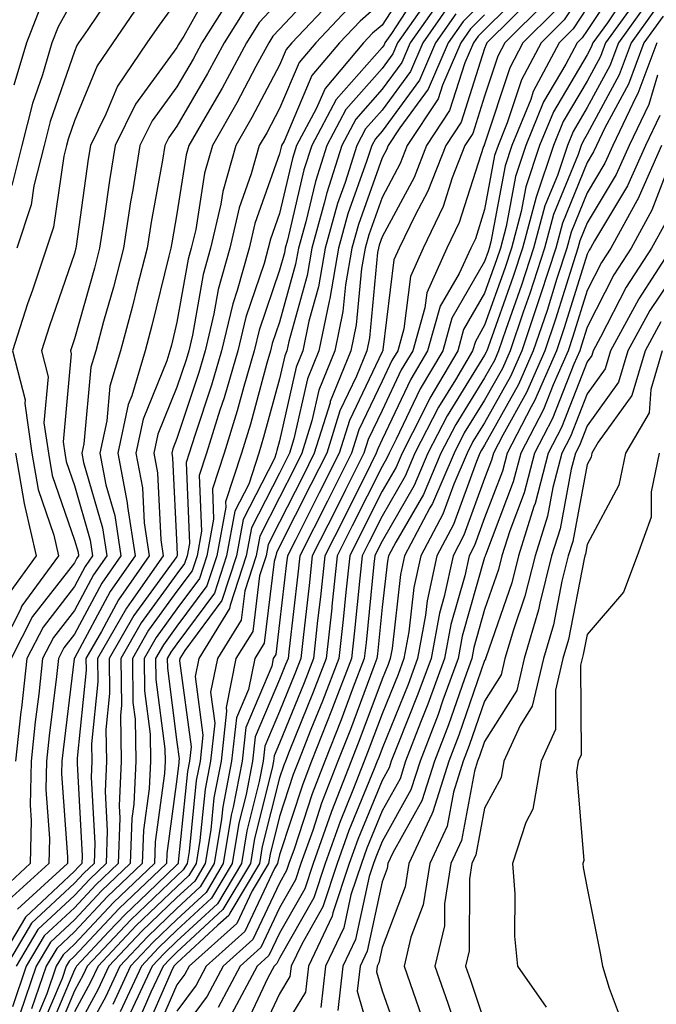
# Model space of a CAD drawing. Units: inches. Extents: x 1013363 to 1016003, y 7245098 to 7247738.
# Drawn here: x 1013643 to 1013705, y 7245918 to 7246014 of the extents above; entities that cross this region are included whole.
import ezdxf

# ---------------------------------------------------------------- set-up
doc = ezdxf.new("R2010")
doc.units = ezdxf.units.IN
doc.header["$MEASUREMENT"] = 0
doc.layers.add('Contour_10137245', color=7, linetype='Continuous', true_color=0x90af56)

msp = doc.modelspace()

# ---------------------------------------------------------------- linework, layer by layer
at = {"layer": 'Contour_10137245'}
for points in [[(1013681.292, 7246018.678, 3024), (1013678.05, 7246013.668, 3024), (1013677.112, 7246012.858, 3024), (1013676.234, 7246011.92, 3024), (1013672.484, 7246007.486, 3024), (1013671.624, 7246005.494, 3024), (1013669.72, 7246001.92, 3024), (1013669.319, 7246000.651, 3024), (1013668.05, 7245995.289, 3024), (1013667.171, 7245992.799, 3024), (1013666.956, 7245991.92, 3024), (1013666.536, 7245990.406, 3024), (1013664.769, 7245985.201, 3024), (1013663.987, 7245981.92, 3024), (1013662.64, 7245977.33, 3024), (1013662.239, 7245976.11, 3024), (1013660.941, 7245971.92, 3024), (1013660.228, 7245969.742, 3024), (1013660.443, 7245964.313, 3024), (1013660.003, 7245961.92, 3024), (1013659.515, 7245960.455, 3024), (1013658.05, 7245958.463, 3024), (1013655.286, 7245954.684, 3024), (1013653.704, 7245951.92, 3024), (1013653.753, 7245947.623, 3024), (1013653.968, 7245946.002, 3024), (1013654.036, 7245941.92, 3024), (1013653.841, 7245937.711, 3024), (1013653.646, 7245936.324, 3024), (1013653.489, 7245931.92, 3024), (1013650.706, 7245929.264, 3024), (1013648.05, 7245926.442, 3024), (1013645.716, 7245924.254, 3024), (1013644.329, 7245921.92, 3024), (1013642.728, 7245917.242, 3024)], [(1013701.556, 7246018.414, 3038), (1013698.05, 7246013.141, 3038), (1013697.562, 7246012.408, 3038), (1013697.073, 7246011.92, 3038), (1013695.97, 7246009.84, 3038), (1013693.792, 7246006.178, 3038), (1013692.064, 7246001.92, 3038), (1013691.058, 7245998.912, 3038), (1013690.14, 7245994.01, 3038), (1013689.583, 7245991.92, 3038), (1013689.202, 7245990.768, 3038), (1013688.05, 7245987.516, 3038), (1013685.999, 7245983.971, 3038), (1013685.423, 7245981.92, 3038), (1013682.689, 7245977.281, 3038), (1013682.025, 7245975.895, 3038), (1013679.993, 7245971.92, 3038), (1013679.407, 7245970.563, 3038), (1013678.05, 7245968.209, 3038), (1013675.95, 7245964.02, 3038), (1013674.896, 7245961.92, 3038), (1013674.515, 7245958.385, 3038), (1013674.251, 7245955.719, 3038), (1013673.841, 7245951.92, 3038), (1013672.23, 7245947.74, 3038), (1013671.107, 7245944.977, 3038), (1013669.896, 7245941.92, 3038), (1013669.378, 7245940.592, 3038), (1013668.05, 7245936.51, 3038), (1013667.122, 7245932.848, 3038), (1013666.976, 7245931.92, 3038), (1013665.384, 7245929.254, 3038), (1013663.89, 7245926.08, 3038), (1013659.232, 7245921.92, 3038), (1013658.821, 7245921.149, 3038), (1013658.05, 7245920.094, 3038), (1013655.56, 7245914.41, 3038)], [(1013672.239, 7246017.731, 3020), (1013668.05, 7246013.258, 3020), (1013667.405, 7246012.565, 3020), (1013666.995, 7246011.92, 3020), (1013665.745, 7246009.615, 3020), (1013663.88, 7246006.09, 3020), (1013661.507, 7246001.92, 3020), (1013660.735, 7245999.235, 3020), (1013659.876, 7245993.746, 3020), (1013659.446, 7245991.92, 3020), (1013659.144, 7245990.826, 3020), (1013658.05, 7245984.684, 3020), (1013657.513, 7245982.457, 3020), (1013657.366, 7245981.92, 3020), (1013657.073, 7245980.943, 3020), (1013654.739, 7245975.231, 3020), (1013654.026, 7245971.92, 3020), (1013654.681, 7245968.551, 3020), (1013654.847, 7245965.123, 3020), (1013655.335, 7245961.92, 3020), (1013652.337, 7245957.633, 3020), (1013650.687, 7245954.557, 3020), (1013649.163, 7245951.92, 3020), (1013649.183, 7245950.787, 3020), (1013648.314, 7245942.184, 3020), (1013648.314, 7245941.92, 3020), (1013648.304, 7245941.666, 3020), (1013648.812, 7245932.682, 3020), (1013648.782, 7245931.92, 3020), (1013648.411, 7245931.559, 3020), (1013648.05, 7245931.178, 3020), (1013643.265, 7245926.705, 3020), (1013640.423, 7245921.92, 3020)], [(1013661.819, 7246018.151, 3016), (1013658.714, 7246012.584, 3016), (1013658.294, 7246011.92, 3016), (1013658.206, 7246011.764, 3016), (1013658.05, 7246011.49, 3016), (1013654.017, 7246005.953, 3016), (1013652.025, 7246001.92, 3016), (1013651.468, 7245998.502, 3016), (1013650.96, 7245994.83, 3016), (1013650.511, 7245991.92, 3016), (1013650.003, 7245989.967, 3016), (1013648.05, 7245983.063, 3016), (1013647.757, 7245982.213, 3016), (1013647.659, 7245981.92, 3016), (1013647.737, 7245981.608, 3016), (1013646.946, 7245973.024, 3016), (1013647.103, 7245971.92, 3016), (1013647.239, 7245971.11, 3016), (1013648.05, 7245968.785, 3016), (1013649.593, 7245963.463, 3016), (1013649.827, 7245961.92, 3016), (1013649.095, 7245960.875, 3016), (1013648.05, 7245958.922, 3016), (1013644.993, 7245954.977, 3016), (1013643.401, 7245951.92, 3016), (1013642.874, 7245947.096, 3016), (1013642.835, 7245946.705, 3016), (1013642.318, 7245941.92, 3016)], [(1013652.327, 7246017.643, 3013), (1013649.349, 7246013.219, 3013), (1013648.46, 7246011.92, 3013), (1013648.294, 7246011.676, 3013), (1013648.05, 7246011.09, 3013), (1013645.696, 7246004.274, 3013), (1013645.091, 7246001.92, 3013), (1013644.105, 7245997.975, 3013), (1013643.841, 7245996.129, 3013), (1013642.425, 7245991.92, 3013)], [(1013682.171, 7246017.799, 3025), (1013678.958, 7246012.828, 3025), (1013678.323, 7246011.92, 3025), (1013678.245, 7246011.725, 3025), (1013678.05, 7246011.471, 3025), (1013673.568, 7246006.402, 3025), (1013671.185, 7246001.92, 3025), (1013670.433, 7245999.537, 3025), (1013668.812, 7245992.682, 3025), (1013668.597, 7245991.92, 3025), (1013668.519, 7245991.451, 3025), (1013668.05, 7245989.781, 3025), (1013666.058, 7245983.912, 3025), (1013665.579, 7245981.92, 3025), (1013664.564, 7245978.434, 3025), (1013663.919, 7245976.051, 3025), (1013662.64, 7245971.92, 3025), (1013661.507, 7245968.463, 3025), (1013661.624, 7245965.494, 3025), (1013660.96, 7245961.92, 3025), (1013660.247, 7245959.723, 3025), (1013658.05, 7245956.754, 3025), (1013656.009, 7245953.961, 3025), (1013654.837, 7245951.92, 3025), (1013654.876, 7245948.746, 3025), (1013655.423, 7245944.547, 3025), (1013655.462, 7245941.92, 3025), (1013655.335, 7245939.205, 3025), (1013654.788, 7245935.182, 3025), (1013654.661, 7245931.92, 3025), (1013651.273, 7245928.697, 3025), (1013648.05, 7245925.26, 3025), (1013646.321, 7245923.649, 3025), (1013645.306, 7245921.92, 3025), (1013643.88, 7245917.75, 3025)], [(1013692.415, 7246017.555, 3032), (1013688.05, 7246013.209, 3032), (1013687.405, 7246012.565, 3032), (1013686.966, 7246011.92, 3032), (1013686.126, 7246009.996, 3032), (1013684.632, 7246005.338, 3032), (1013682.376, 7246001.92, 3032), (1013681.165, 7245998.805, 3032), (1013678.05, 7245993.004, 3032), (1013677.767, 7245992.203, 3032), (1013677.689, 7245991.92, 3032), (1013677.61, 7245991.481, 3032), (1013676.81, 7245983.16, 3032), (1013676.556, 7245981.92, 3032), (1013675.55, 7245979.42, 3032), (1013673.929, 7245976.041, 3032), (1013672.65, 7245971.92, 3032), (1013671.107, 7245968.863, 3032), (1013668.05, 7245962.818, 3032), (1013667.747, 7245962.223, 3032), (1013667.689, 7245961.92, 3032), (1013667.513, 7245961.383, 3032), (1013666.556, 7245953.414, 3032), (1013665.628, 7245951.92, 3032), (1013665.023, 7245948.893, 3032), (1013663.851, 7245946.119, 3032), (1013663.372, 7245941.92, 3032), (1013662.513, 7245937.457, 3032), (1013662.396, 7245936.266, 3032), (1013661.683, 7245931.92, 3032), (1013660.325, 7245929.645, 3032), (1013658.05, 7245927.535, 3032), (1013655.179, 7245924.791, 3032), (1013652.474, 7245921.92, 3032), (1013651.068, 7245918.902, 3032), (1013648.05, 7245913.395, 3032)], [(1013698.05, 7246017.574, 3036), (1013695.804, 7246014.166, 3036), (1013693.548, 7246011.92, 3036), (1013691.644, 7246008.326, 3036), (1013690.257, 7246004.127, 3036), (1013689.359, 7246001.92, 3036), (1013689.026, 7246000.943, 3036), (1013688.05, 7245995.67, 3036), (1013687.142, 7245992.828, 3036), (1013686.702, 7245991.92, 3036), (1013685.579, 7245989.449, 3036), (1013683.724, 7245986.246, 3036), (1013682.493, 7245981.92, 3036), (1013680.843, 7245979.127, 3036), (1013678.05, 7245973.258, 3036), (1013677.62, 7245972.35, 3036), (1013677.484, 7245971.92, 3036), (1013676.907, 7245970.777, 3036), (1013674.339, 7245965.631, 3036), (1013672.464, 7245961.92, 3036), (1013672.034, 7245957.936, 3036), (1013671.761, 7245955.631, 3036), (1013671.36, 7245951.92, 3036), (1013670.443, 7245949.527, 3036), (1013668.05, 7245943.658, 3036), (1013667.532, 7245942.438, 3036), (1013667.474, 7245941.92, 3036), (1013667.337, 7245941.207, 3036), (1013665.609, 7245934.361, 3036), (1013665.208, 7245931.92, 3036), (1013662.532, 7245927.438, 3036), (1013658.05, 7245923.287, 3036), (1013657.357, 7245922.613, 3036), (1013656.693, 7245921.92, 3036), (1013655.511, 7245919.381, 3036), (1013654.017, 7245915.953, 3036)], [(1013702.435, 7246017.535, 3039), (1013700.013, 7246013.883, 3039), (1013698.607, 7246011.92, 3039), (1013698.45, 7246011.52, 3039), (1013698.05, 7246010.768, 3039), (1013694.759, 7246005.211, 3039), (1013693.411, 7246001.92, 3039), (1013692.064, 7245997.906, 3039), (1013691.614, 7245995.485, 3039), (1013690.667, 7245991.92, 3039), (1013690.023, 7245989.947, 3039), (1013688.05, 7245984.401, 3039), (1013687.142, 7245982.828, 3039), (1013686.878, 7245981.92, 3039), (1013685.198, 7245979.068, 3039), (1013683.558, 7245976.412, 3039), (1013681.253, 7245971.92, 3039), (1013680.296, 7245969.674, 3039), (1013678.05, 7245965.787, 3039), (1013676.761, 7245963.209, 3039), (1013676.107, 7245961.92, 3039), (1013675.872, 7245959.742, 3039), (1013675.364, 7245954.606, 3039), (1013675.071, 7245951.92, 3039), (1013673.226, 7245947.096, 3039), (1013673.128, 7245946.842, 3039), (1013671.175, 7245941.92, 3039), (1013670.306, 7245939.664, 3039), (1013668.05, 7245932.76, 3039), (1013667.884, 7245932.086, 3039), (1013667.855, 7245931.92, 3039), (1013667.562, 7245931.432, 3039), (1013664.671, 7245925.299, 3039), (1013660.892, 7245921.92, 3039), (1013659.905, 7245920.065, 3039), (1013658.05, 7245917.545, 3039)], [(1013663.401, 7246016.568, 3017), (1013660.472, 7246011.92, 3017), (1013659.622, 7246010.348, 3017), (1013658.05, 7246007.643, 3017), (1013655.638, 7246004.332, 3017), (1013654.437, 7246001.92, 3017), (1013653.743, 7245997.613, 3017), (1013653.528, 7245996.442, 3017), (1013652.825, 7245991.92, 3017), (1013651.849, 7245988.121, 3017), (1013650.892, 7245984.762, 3017), (1013650.13, 7245981.92, 3017), (1013649.651, 7245980.318, 3017), (1013648.968, 7245972.838, 3017), (1013648.773, 7245971.92, 3017), (1013648.939, 7245971.031, 3017), (1013650.784, 7245964.654, 3017), (1013651.204, 7245961.92, 3017), (1013649.905, 7245960.065, 3017), (1013648.05, 7245956.598, 3017), (1013645.999, 7245953.971, 3017), (1013644.944, 7245951.92, 3017), (1013644.564, 7245948.434, 3017), (1013644.232, 7245945.738, 3017), (1013643.821, 7245941.92, 3017), (1013643.734, 7245937.604, 3017), (1013643.841, 7245936.129, 3017), (1013643.743, 7245931.92, 3017), (1013640.765, 7245929.205, 3017)], [(1013673.519, 7246016.451, 3021), (1013669.251, 7246011.92, 3021), (1013668.694, 7246011.276, 3021), (1013668.05, 7246009.752, 3021), (1013665.335, 7246004.635, 3021), (1013663.792, 7246001.92, 3021), (1013662.523, 7245997.447, 3021), (1013662.327, 7245996.197, 3021), (1013661.331, 7245991.92, 3021), (1013660.609, 7245989.361, 3021), (1013659.554, 7245983.424, 3021), (1013659.193, 7245981.92, 3021), (1013658.939, 7245981.031, 3021), (1013658.05, 7245978.356, 3021), (1013656.185, 7245973.785, 3021), (1013655.784, 7245971.92, 3021), (1013656.155, 7245970.026, 3021), (1013656.478, 7245963.492, 3021), (1013656.712, 7245961.92, 3021), (1013653.587, 7245957.457, 3021), (1013653.138, 7245956.832, 3021), (1013650.296, 7245951.92, 3021), (1013650.325, 7245949.645, 3021), (1013649.72, 7245943.59, 3021), (1013649.739, 7245941.92, 3021), (1013649.671, 7245940.299, 3021), (1013650.032, 7245933.902, 3021), (1013649.964, 7245931.92, 3021), (1013648.978, 7245930.992, 3021), (1013648.05, 7245929.996, 3021), (1013643.87, 7245926.1, 3021), (1013641.4, 7245921.92, 3021)], [(1013683.05, 7246016.92, 3026), (1013679.554, 7246011.92, 3026), (1013679.105, 7246010.865, 3026), (1013678.05, 7246009.43, 3026), (1013674.525, 7246005.445, 3026), (1013672.65, 7246001.92, 3026), (1013671.546, 7245998.424, 3026), (1013670.609, 7245994.479, 3026), (1013669.896, 7245991.92, 3026), (1013669.622, 7245990.348, 3026), (1013668.05, 7245984.693, 3026), (1013667.347, 7245982.623, 3026), (1013667.181, 7245981.92, 3026), (1013666.819, 7245980.69, 3026), (1013665.208, 7245974.762, 3026), (1013664.329, 7245971.92, 3026), (1013662.786, 7245967.184, 3026), (1013662.806, 7245966.676, 3026), (1013661.927, 7245961.92, 3026), (1013660.97, 7245959, 3026), (1013658.05, 7245955.055, 3026), (1013656.732, 7245953.238, 3026), (1013655.97, 7245951.92, 3026), (1013655.989, 7245949.86, 3026), (1013656.868, 7245943.102, 3026), (1013656.888, 7245941.92, 3026), (1013656.839, 7245940.709, 3026), (1013655.921, 7245934.049, 3026), (1013655.843, 7245931.92, 3026), (1013651.849, 7245928.121, 3026), (1013648.05, 7245924.068, 3026), (1013646.937, 7245923.033, 3026), (1013646.282, 7245921.92, 3026), (1013645.355, 7245919.225, 3026), (1013643.987, 7245915.983, 3026)], [(1013693.167, 7246016.803, 3033), (1013688.255, 7246011.92, 3033), (1013688.187, 7246011.783, 3033), (1013688.05, 7246011.373, 3033), (1013685.765, 7246004.205, 3033), (1013684.251, 7246001.92, 3033), (1013682.513, 7245997.457, 3033), (1013681.273, 7245995.143, 3033), (1013679.72, 7245991.92, 3033), (1013679.202, 7245990.768, 3033), (1013678.138, 7245982.008, 3033), (1013678.109, 7245981.92, 3033), (1013678.089, 7245981.881, 3033), (1013678.05, 7245981.793, 3033), (1013674.857, 7245975.113, 3033), (1013673.851, 7245971.92, 3033), (1013671.917, 7245968.053, 3033), (1013669.593, 7245963.463, 3033), (1013668.812, 7245961.92, 3033), (1013668.734, 7245961.236, 3033), (1013668.05, 7245955.377, 3033), (1013667.679, 7245952.291, 3033), (1013667.444, 7245951.92, 3033), (1013667.298, 7245951.168, 3033), (1013664.769, 7245945.201, 3033), (1013664.398, 7245941.92, 3033), (1013663.538, 7245937.408, 3033), (1013663.343, 7245936.627, 3033), (1013662.562, 7245931.92, 3033), (1013660.882, 7245929.088, 3033), (1013658.05, 7245926.471, 3033), (1013655.716, 7245924.254, 3033), (1013653.528, 7245921.92, 3033), (1013651.78, 7245918.19, 3033)], [(1013703.275, 7246016.695, 3040), (1013699.847, 7246011.92, 3040), (1013699.359, 7246010.611, 3040), (1013698.05, 7246008.19, 3040), (1013695.716, 7246004.254, 3040), (1013694.769, 7246001.92, 3040), (1013693.109, 7245996.979, 3040), (1013693.079, 7245996.891, 3040), (1013691.741, 7245991.92, 3040), (1013690.833, 7245989.137, 3040), (1013688.392, 7245982.262, 3040), (1013688.275, 7245981.92, 3040), (1013688.206, 7245981.764, 3040), (1013688.05, 7245981.481, 3040), (1013684.398, 7245975.572, 3040), (1013682.523, 7245971.92, 3040), (1013681.185, 7245968.785, 3040), (1013678.05, 7245963.365, 3040), (1013677.571, 7245962.399, 3040), (1013677.327, 7245961.92, 3040), (1013677.239, 7245961.11, 3040), (1013676.487, 7245953.483, 3040), (1013676.312, 7245951.92, 3040), (1013675.237, 7245949.108, 3040), (1013674.046, 7245945.924, 3040), (1013672.454, 7245941.92, 3040), (1013671.234, 7245938.736, 3040), (1013669.466, 7245933.336, 3040), (1013668.968, 7245931.92, 3040), (1013668.734, 7245931.236, 3040), (1013668.05, 7245930.026, 3040), (1013665.452, 7245924.518, 3040), (1013662.542, 7245921.92, 3040), (1013660.989, 7245918.981, 3040), (1013658.05, 7245915.006, 3040)], [(1013654.329, 7246015.641, 3014), (1013651.78, 7246011.92, 3014), (1013650.276, 7246009.693, 3014), (1013648.05, 7246004.342, 3014), (1013647.425, 7246002.545, 3014), (1013647.269, 7246001.92, 3014), (1013647.005, 7246000.875, 3014), (1013646.009, 7245993.961, 3014), (1013645.325, 7245991.92, 3014), (1013643.958, 7245987.828, 3014), (1013643.489, 7245986.481, 3014), (1013642.005, 7245981.92, 3014), (1013643.245, 7245977.115, 3014), (1013643.206, 7245976.764, 3014), (1013643.909, 7245971.92, 3014), (1013644.505, 7245968.375, 3014), (1013646.048, 7245963.922, 3014), (1013646.507, 7245961.92, 3014), (1013642.933, 7245957.037, 3014), (1013642.767, 7245956.637, 3014), (1013640.325, 7245951.92, 3014)], [(1013658.05, 7246016.022, 3015), (1013656.302, 7246013.668, 3015), (1013655.101, 7246011.92, 3015), (1013652.249, 7246007.721, 3015), (1013651.116, 7246004.986, 3015), (1013649.603, 7246001.92, 3015), (1013649.388, 7246000.582, 3015), (1013648.226, 7245992.096, 3015), (1013648.196, 7245991.92, 3015), (1013648.167, 7245991.803, 3015), (1013648.05, 7245991.402, 3015), (1013645.628, 7245984.342, 3015), (1013644.837, 7245981.92, 3015), (1013645.491, 7245979.361, 3015), (1013645.081, 7245974.889, 3015), (1013645.511, 7245971.92, 3015), (1013645.872, 7245969.742, 3015), (1013648.05, 7245963.463, 3015), (1013648.401, 7245962.272, 3015), (1013648.45, 7245961.92, 3015), (1013648.284, 7245961.686, 3015), (1013648.05, 7245961.246, 3015), (1013643.978, 7245955.992, 3015), (1013641.868, 7245951.92, 3015)], [(1013648.05, 7246016.393, 3012), (1013646.478, 7246013.492, 3012), (1013645.862, 7246011.92, 3012), (1013644.944, 7246008.815, 3012), (1013643.968, 7246006.002, 3012), (1013642.923, 7246001.92, 3012), (1013641.946, 7245998.024, 3012)], [(1013678.05, 7246015.914, 3023), (1013675.921, 7246014.049, 3023), (1013673.909, 7246011.92, 3023), (1013671.214, 7246008.756, 3023), (1013668.489, 7246002.36, 3023), (1013668.255, 7246001.92, 3023), (1013668.206, 7246001.764, 3023), (1013668.05, 7246001.11, 3023), (1013665.648, 7245994.322, 3023), (1013665.081, 7245991.92, 3023), (1013663.919, 7245987.789, 3023), (1013663.48, 7245986.49, 3023), (1013662.386, 7245981.92, 3023), (1013661.409, 7245978.561, 3023), (1013659.788, 7245973.658, 3023), (1013659.251, 7245971.92, 3023), (1013658.958, 7245971.012, 3023), (1013659.261, 7245963.131, 3023), (1013659.036, 7245961.92, 3023), (1013658.792, 7245961.178, 3023), (1013658.05, 7245960.162, 3023), (1013654.573, 7245955.397, 3023), (1013652.562, 7245951.92, 3023), (1013652.63, 7245947.34, 3023), (1013652.532, 7245946.402, 3023), (1013652.601, 7245941.92, 3023), (1013652.405, 7245937.565, 3023), (1013652.474, 7245936.344, 3023), (1013652.308, 7245931.92, 3023), (1013650.13, 7245929.84, 3023), (1013648.05, 7245927.623, 3023), (1013645.101, 7245924.869, 3023), (1013643.353, 7245921.92, 3023), (1013642.005, 7245917.965, 3023)], [(1013668.05, 7246016.012, 3019), (1013666.068, 7246013.902, 3019), (1013664.818, 7246011.92, 3019), (1013662.444, 7246007.526, 3019), (1013660.755, 7246004.625, 3019), (1013659.212, 7246001.92, 3019), (1013658.958, 7246001.012, 3019), (1013658.05, 7245995.26, 3019), (1013657.542, 7245992.428, 3019), (1013657.464, 7245991.92, 3019), (1013657.259, 7245991.129, 3019), (1013655.609, 7245984.361, 3019), (1013654.954, 7245981.92, 3019), (1013653.646, 7245977.516, 3019), (1013653.304, 7245976.666, 3019), (1013652.278, 7245971.92, 3019), (1013653.206, 7245967.076, 3019), (1013653.226, 7245966.744, 3019), (1013653.958, 7245961.92, 3019), (1013651.526, 7245958.443, 3019), (1013648.05, 7245951.959, 3019), (1013648.03, 7245951.94, 3019), (1013648.03, 7245951.92, 3019), (1013648.021, 7245951.891, 3019), (1013646.946, 7245943.024, 3019), (1013646.819, 7245941.92, 3019), (1013646.8, 7245940.67, 3019), (1013647.386, 7245932.584, 3019), (1013647.366, 7245931.92, 3019), (1013642.484, 7245927.486, 3019)], [(1013683.773, 7246016.197, 3027), (1013680.794, 7246011.92, 3027), (1013679.964, 7246010.006, 3027), (1013678.05, 7246007.399, 3027), (1013675.482, 7246004.488, 3027), (1013674.114, 7246001.92, 3027), (1013672.659, 7245997.311, 3027), (1013672.415, 7245996.285, 3027), (1013671.194, 7245991.92, 3027), (1013670.735, 7245989.235, 3027), (1013668.948, 7245982.818, 3027), (1013668.763, 7245981.92, 3027), (1013668.558, 7245981.412, 3027), (1013668.05, 7245979.166, 3027), (1013666.497, 7245973.473, 3027), (1013666.019, 7245971.92, 3027), (1013665.042, 7245968.912, 3027), (1013663.694, 7245966.276, 3027), (1013662.884, 7245961.92, 3027), (1013661.693, 7245958.277, 3027), (1013658.05, 7245953.346, 3027), (1013657.444, 7245952.526, 3027), (1013657.103, 7245951.92, 3027), (1013657.112, 7245950.983, 3027), (1013658.05, 7245943.766, 3027), (1013658.275, 7245942.145, 3027), (1013658.245, 7245941.92, 3027), (1013658.216, 7245941.754, 3027), (1013658.05, 7245940.143, 3027), (1013657.054, 7245932.916, 3027), (1013657.015, 7245931.92, 3027), (1013652.425, 7245927.545, 3027), (1013648.05, 7245922.887, 3027), (1013647.552, 7245922.418, 3027), (1013647.259, 7245921.92, 3027), (1013646.839, 7245920.709, 3027), (1013644.593, 7245915.377, 3027)], [(1013684.505, 7246015.465, 3028), (1013682.025, 7246011.92, 3028), (1013680.823, 7246009.147, 3028), (1013678.05, 7246005.358, 3028), (1013676.439, 7246003.531, 3028), (1013675.579, 7246001.92, 3028), (1013674.437, 7245998.307, 3028), (1013673.704, 7245996.266, 3028), (1013672.493, 7245991.92, 3028), (1013671.839, 7245988.131, 3028), (1013670.911, 7245984.781, 3028), (1013670.316, 7245981.92, 3028), (1013669.671, 7245980.299, 3028), (1013668.05, 7245973.121, 3028), (1013667.796, 7245972.174, 3028), (1013667.718, 7245971.92, 3028), (1013667.552, 7245971.422, 3028), (1013664.505, 7245965.465, 3028), (1013663.841, 7245961.92, 3028), (1013662.415, 7245957.555, 3028), (1013658.821, 7245952.692, 3028), (1013658.343, 7245951.92, 3028), (1013658.294, 7245951.676, 3028), (1013659.427, 7245943.297, 3028), (1013659.271, 7245941.92, 3028), (1013659.075, 7245940.895, 3028), (1013658.177, 7245932.047, 3028), (1013658.157, 7245931.92, 3028), (1013658.118, 7245931.852, 3028), (1013658.05, 7245931.793, 3028), (1013655.179, 7245929.049, 3028), (1013653.001, 7245926.969, 3028), (1013651.419, 7245925.289, 3028), (1013648.245, 7245921.92, 3028), (1013648.187, 7245921.783, 3028), (1013648.05, 7245921.549, 3028), (1013645.198, 7245914.772, 3028)], [(1013688.05, 7246016.119, 3030), (1013685.96, 7246014.01, 3030), (1013684.495, 7246011.92, 3030), (1013682.542, 7246007.428, 3030), (1013679.769, 7246003.639, 3030), (1013678.636, 7246001.92, 3030), (1013678.47, 7246001.5, 3030), (1013678.05, 7246000.719, 3030), (1013675.735, 7245994.235, 3030), (1013675.091, 7245991.92, 3030), (1013674.476, 7245988.346, 3030), (1013674.222, 7245985.748, 3030), (1013673.441, 7245981.92, 3030), (1013671.888, 7245978.082, 3030), (1013671.214, 7245975.084, 3030), (1013670.228, 7245971.92, 3030), (1013669.505, 7245970.465, 3030), (1013668.05, 7245967.604, 3030), (1013666.126, 7245963.844, 3030), (1013665.765, 7245961.92, 3030), (1013664.651, 7245958.522, 3030), (1013664.31, 7245955.66, 3030), (1013661.985, 7245951.92, 3030), (1013661.331, 7245948.639, 3030), (1013661.741, 7245945.611, 3030), (1013661.321, 7245941.92, 3030), (1013660.794, 7245939.176, 3030), (1013660.286, 7245934.156, 3030), (1013659.915, 7245931.92, 3030), (1013659.222, 7245930.748, 3030), (1013658.05, 7245929.664, 3030), (1013654.085, 7245925.885, 3030), (1013650.355, 7245921.92, 3030), (1013649.622, 7245920.348, 3030), (1013648.05, 7245917.467, 3030)], [(1013694.046, 7246015.924, 3034), (1013690.023, 7246011.92, 3034), (1013689.339, 7246010.631, 3034), (1013688.05, 7246006.715, 3034), (1013686.888, 7246003.082, 3034), (1013686.116, 7246001.92, 3034), (1013684.896, 7245998.766, 3034), (1013683.997, 7245995.973, 3034), (1013682.044, 7245991.92, 3034), (1013680.804, 7245989.166, 3034), (1013680.179, 7245984.049, 3034), (1013679.573, 7245981.92, 3034), (1013679.007, 7245980.963, 3034), (1013678.05, 7245978.951, 3034), (1013675.775, 7245974.195, 3034), (1013675.062, 7245971.92, 3034), (1013672.718, 7245967.252, 3034), (1013670.032, 7245961.92, 3034), (1013669.837, 7245960.133, 3034), (1013668.978, 7245952.848, 3034), (1013668.88, 7245951.92, 3034), (1013668.646, 7245951.324, 3034), (1013668.05, 7245949.85, 3034), (1013665.687, 7245944.283, 3034), (1013665.423, 7245941.92, 3034), (1013664.798, 7245938.668, 3034), (1013664.095, 7245935.875, 3034), (1013663.441, 7245931.92, 3034), (1013661.429, 7245928.541, 3034), (1013658.05, 7245925.416, 3034), (1013656.263, 7245923.707, 3034), (1013654.583, 7245921.92, 3034), (1013652.503, 7245917.467, 3034)], [(1013703.997, 7246015.973, 3041), (1013701.097, 7246011.92, 3041), (1013700.267, 7246009.703, 3041), (1013698.05, 7246005.611, 3041), (1013696.673, 7246003.297, 3041), (1013696.116, 7246001.92, 3041), (1013695.14, 7245999.01, 3041), (1013693.929, 7245996.041, 3041), (1013692.825, 7245991.92, 3041), (1013691.653, 7245988.317, 3041), (1013690.11, 7245983.981, 3041), (1013689.407, 7245981.92, 3041), (1013688.997, 7245980.973, 3041), (1013688.05, 7245979.283, 3041), (1013685.237, 7245974.733, 3041), (1013683.792, 7245971.92, 3041), (1013682.073, 7245967.897, 3041), (1013679.388, 7245963.258, 3041), (1013678.685, 7245961.92, 3041), (1013678.568, 7245961.402, 3041), (1013678.05, 7245956.901, 3041), (1013677.601, 7245952.369, 3041), (1013677.552, 7245951.92, 3041), (1013677.249, 7245951.119, 3041), (1013674.964, 7245945.006, 3041), (1013673.734, 7245941.92, 3041), (1013672.151, 7245937.818, 3041), (1013671.282, 7245935.152, 3041), (1013670.14, 7245931.92, 3041), (1013669.622, 7245930.348, 3041), (1013668.05, 7245927.594, 3041), (1013666.234, 7245923.736, 3041), (1013664.202, 7245921.92, 3041), (1013662.064, 7245917.906, 3041)], [(1013664.73, 7246015.24, 3018), (1013662.65, 7246011.92, 3018), (1013661.028, 7246008.942, 3018), (1013658.05, 7246003.805, 3018), (1013657.259, 7246002.711, 3018), (1013656.859, 7246001.92, 3018), (1013656.634, 7246000.504, 3018), (1013655.53, 7245994.44, 3018), (1013655.14, 7245991.92, 3018), (1013654.134, 7245988.004, 3018), (1013653.704, 7245986.266, 3018), (1013652.542, 7245981.92, 3018), (1013651.517, 7245978.453, 3018), (1013651.204, 7245975.074, 3018), (1013650.521, 7245971.92, 3018), (1013651.116, 7245968.854, 3018), (1013651.985, 7245965.856, 3018), (1013652.581, 7245961.92, 3018), (1013650.716, 7245959.254, 3018), (1013648.05, 7245954.274, 3018), (1013647.015, 7245952.955, 3018), (1013646.487, 7245951.92, 3018), (1013646.292, 7245950.162, 3018), (1013645.589, 7245944.381, 3018), (1013645.325, 7245941.92, 3018), (1013645.267, 7245939.137, 3018), (1013645.609, 7245934.361, 3018), (1013645.56, 7245931.92, 3018), (1013641.624, 7245928.346, 3018)], [(1013644.691, 7246015.279, 3011), (1013643.362, 7246011.92, 3011), (1013642.151, 7246007.818, 3011)], [(1013674.72, 7246015.25, 3022), (1013671.575, 7246011.92, 3022), (1013669.954, 7246010.016, 3022), (1013668.05, 7246005.543, 3022), (1013666.8, 7246003.17, 3022), (1013666.077, 7246001.92, 3022), (1013665.296, 7245999.166, 3022), (1013664.124, 7245995.846, 3022), (1013663.206, 7245991.92, 3022), (1013662.073, 7245987.897, 3022), (1013661.653, 7245985.524, 3022), (1013660.794, 7245981.92, 3022), (1013660.169, 7245979.801, 3022), (1013658.05, 7245973.375, 3022), (1013657.63, 7245972.34, 3022), (1013657.542, 7245971.92, 3022), (1013657.62, 7245971.49, 3022), (1013658.05, 7245962.818, 3022), (1013658.079, 7245961.949, 3022), (1013658.079, 7245961.92, 3022), (1013658.05, 7245961.871, 3022), (1013653.851, 7245956.119, 3022), (1013651.429, 7245951.92, 3022), (1013651.478, 7245948.492, 3022), (1013651.126, 7245944.996, 3022), (1013651.175, 7245941.92, 3022), (1013651.038, 7245938.932, 3022), (1013651.253, 7245935.123, 3022), (1013651.136, 7245931.92, 3022), (1013649.554, 7245930.416, 3022), (1013648.05, 7245928.815, 3022), (1013644.485, 7245925.485, 3022), (1013642.376, 7245921.92, 3022)], [(1013685.228, 7246014.742, 3029), (1013683.255, 7246011.92, 3029), (1013681.683, 7246008.287, 3029), (1013678.05, 7246003.326, 3029), (1013677.396, 7246002.574, 3029), (1013677.044, 7246001.92, 3029), (1013676.575, 7246000.445, 3029), (1013674.72, 7245995.25, 3029), (1013673.792, 7245991.92, 3029), (1013672.952, 7245987.018, 3029), (1013672.874, 7245986.744, 3029), (1013671.878, 7245981.92, 3029), (1013670.784, 7245979.186, 3029), (1013669.456, 7245973.326, 3029), (1013669.017, 7245971.92, 3029), (1013668.694, 7245971.276, 3029), (1013668.05, 7245969.996, 3029), (1013665.316, 7245964.654, 3029), (1013664.808, 7245961.92, 3029), (1013663.226, 7245957.096, 3029), (1013663.187, 7245956.783, 3029), (1013660.169, 7245951.92, 3029), (1013659.808, 7245950.162, 3029), (1013660.579, 7245944.449, 3029), (1013660.296, 7245941.92, 3029), (1013659.935, 7245940.035, 3029), (1013659.232, 7245933.102, 3029), (1013659.036, 7245931.92, 3029), (1013658.665, 7245931.305, 3029), (1013658.05, 7245930.729, 3029), (1013653.548, 7245926.422, 3029), (1013649.3, 7245921.92, 3029), (1013648.9, 7245921.07, 3029), (1013648.05, 7245919.508, 3029), (1013645.804, 7245914.166, 3029)], [(1013688.05, 7246014.664, 3031), (1013686.683, 7246013.287, 3031), (1013685.726, 7246011.92, 3031), (1013683.939, 7246007.809, 3031), (1013683.509, 7246006.461, 3031), (1013680.501, 7246001.92, 3031), (1013679.818, 7246000.152, 3031), (1013678.05, 7245996.861, 3031), (1013676.751, 7245993.219, 3031), (1013676.39, 7245991.92, 3031), (1013676.048, 7245989.918, 3031), (1013675.521, 7245984.449, 3031), (1013675.003, 7245981.92, 3031), (1013673.001, 7245976.969, 3031), (1013672.972, 7245976.842, 3031), (1013671.439, 7245971.92, 3031), (1013670.306, 7245969.664, 3031), (1013668.05, 7245965.211, 3031), (1013666.937, 7245963.033, 3031), (1013666.732, 7245961.92, 3031), (1013666.087, 7245959.957, 3031), (1013665.433, 7245954.537, 3031), (1013663.802, 7245951.92, 3031), (1013662.845, 7245947.125, 3031), (1013662.894, 7245946.764, 3031), (1013662.347, 7245941.92, 3031), (1013661.653, 7245938.317, 3031), (1013661.341, 7245935.211, 3031), (1013660.804, 7245931.92, 3031), (1013659.778, 7245930.192, 3031), (1013658.05, 7245928.6, 3031), (1013654.632, 7245925.338, 3031), (1013651.409, 7245921.92, 3031), (1013650.345, 7245919.625, 3031), (1013648.05, 7245915.436, 3031)], [(1013694.925, 7246015.045, 3035), (1013691.78, 7246011.92, 3035), (1013690.491, 7246009.479, 3035), (1013688.05, 7246002.067, 3035), (1013688.011, 7246001.959, 3035), (1013687.991, 7246001.92, 3035), (1013687.952, 7246001.822, 3035), (1013685.569, 7245994.401, 3035), (1013684.378, 7245991.92, 3035), (1013682.405, 7245987.565, 3035), (1013682.22, 7245986.09, 3035), (1013681.038, 7245981.92, 3035), (1013679.925, 7245980.045, 3035), (1013678.05, 7245976.1, 3035), (1013676.693, 7245973.277, 3035), (1013676.273, 7245971.92, 3035), (1013674.485, 7245968.356, 3035), (1013673.528, 7245966.442, 3035), (1013671.243, 7245961.92, 3035), (1013670.931, 7245959.039, 3035), (1013670.374, 7245954.244, 3035), (1013670.12, 7245951.92, 3035), (1013669.544, 7245950.426, 3035), (1013668.05, 7245946.754, 3035), (1013666.614, 7245943.356, 3035), (1013666.448, 7245941.92, 3035), (1013666.068, 7245939.938, 3035), (1013664.857, 7245935.113, 3035), (1013664.329, 7245931.92, 3035), (1013661.985, 7245927.985, 3035), (1013658.05, 7245924.352, 3035), (1013656.81, 7245923.16, 3035), (1013655.638, 7245921.92, 3035), (1013653.528, 7245917.399, 3035)], [(1013698.05, 7246015.358, 3037), (1013696.683, 7246013.287, 3037), (1013695.316, 7246011.92, 3037), (1013692.796, 7246007.174, 3037), (1013692.542, 7246006.412, 3037), (1013690.706, 7246001.92, 3037), (1013690.042, 7245999.928, 3037), (1013688.665, 7245992.535, 3037), (1013688.499, 7245991.92, 3037), (1013688.392, 7245991.578, 3037), (1013688.05, 7245990.621, 3037), (1013684.866, 7245985.104, 3037), (1013683.958, 7245981.92, 3037), (1013681.771, 7245978.199, 3037), (1013679.427, 7245973.297, 3037), (1013678.724, 7245971.92, 3037), (1013678.519, 7245971.451, 3037), (1013678.05, 7245970.631, 3037), (1013675.14, 7245964.83, 3037), (1013673.675, 7245961.92, 3037), (1013673.148, 7245957.018, 3037), (1013673.138, 7245956.832, 3037), (1013672.601, 7245951.92, 3037), (1013671.331, 7245948.639, 3037), (1013668.987, 7245942.858, 3037), (1013668.616, 7245941.92, 3037), (1013668.46, 7245941.51, 3037), (1013668.05, 7245940.27, 3037), (1013666.37, 7245933.6, 3037), (1013666.087, 7245931.92, 3037), (1013663.206, 7245927.076, 3037), (1013663.109, 7245926.861, 3037), (1013662.044, 7245925.914, 3037), (1013658.05, 7245922.223, 3037), (1013657.894, 7245922.076, 3037), (1013657.747, 7245921.92, 3037), (1013657.493, 7245921.363, 3037), (1013654.788, 7245915.182, 3037)], [(1013704.72, 7246015.25, 3042), (1013702.337, 7246011.92, 3042), (1013701.175, 7246008.795, 3042), (1013698.05, 7246003.033, 3042), (1013697.64, 7246002.33, 3042), (1013697.464, 7246001.92, 3042), (1013697.171, 7246001.041, 3042), (1013694.778, 7245995.192, 3042), (1013693.9, 7245991.92, 3042), (1013692.464, 7245987.506, 3042), (1013691.819, 7245985.69, 3042), (1013690.54, 7245981.92, 3042), (1013689.778, 7245980.192, 3042), (1013688.05, 7245977.096, 3042), (1013686.068, 7245973.902, 3042), (1013685.062, 7245971.92, 3042), (1013682.962, 7245967.008, 3042), (1013682.718, 7245966.588, 3042), (1013680.247, 7245961.92, 3042), (1013679.857, 7245960.113, 3042), (1013679.026, 7245952.897, 3042), (1013678.841, 7245951.92, 3042), (1013678.636, 7245951.334, 3042), (1013678.05, 7245949.899, 3042), (1013675.882, 7245944.088, 3042), (1013675.023, 7245941.92, 3042), (1013673.118, 7245936.988, 3042), (1013673.079, 7245936.891, 3042), (1013671.321, 7245931.92, 3042), (1013670.501, 7245929.469, 3042), (1013668.05, 7245925.152, 3042), (1013667.015, 7245922.955, 3042), (1013665.853, 7245921.92, 3042), (1013663.362, 7245917.233, 3042)], [(1013705.452, 7246014.518, 3043), (1013703.587, 7246011.92, 3043), (1013702.073, 7246007.897, 3043), (1013699.778, 7246003.649, 3043), (1013698.958, 7246001.92, 3043), (1013698.675, 7246001.295, 3043), (1013698.05, 7246000.25, 3043), (1013695.628, 7245994.342, 3043), (1013694.984, 7245991.92, 3043), (1013693.499, 7245987.369, 3043), (1013693.284, 7245986.686, 3043), (1013691.663, 7245981.92, 3043), (1013690.56, 7245979.41, 3043), (1013688.05, 7245974.899, 3043), (1013686.907, 7245973.063, 3043), (1013686.331, 7245971.92, 3043), (1013685.042, 7245968.912, 3043), (1013683.978, 7245965.992, 3043), (1013681.819, 7245961.92, 3043), (1013681.146, 7245958.824, 3043), (1013680.648, 7245954.518, 3043), (1013680.169, 7245951.92, 3043), (1013679.603, 7245950.367, 3043), (1013678.05, 7245946.529, 3043), (1013676.8, 7245943.17, 3043), (1013676.302, 7245941.92, 3043), (1013675.198, 7245939.068, 3043), (1013673.948, 7245936.022, 3043), (1013672.493, 7245931.92, 3043), (1013671.38, 7245928.59, 3043), (1013668.05, 7245922.711, 3043), (1013667.796, 7245922.174, 3043), (1013667.513, 7245921.92, 3043), (1013666.898, 7245920.768, 3043), (1013664.437, 7245915.533, 3043)], [(1013704.827, 7246011.92, 3044), (1013702.982, 7246006.988, 3044), (1013702.825, 7246006.695, 3044), (1013700.54, 7246001.92, 3044), (1013699.778, 7246000.192, 3044), (1013698.05, 7245997.32, 3044), (1013696.487, 7245993.483, 3044), (1013696.068, 7245991.92, 3044), (1013695.101, 7245988.971, 3044), (1013694.134, 7245985.836, 3044), (1013692.796, 7245981.92, 3044), (1013691.351, 7245978.619, 3044), (1013688.05, 7245972.711, 3044), (1013687.747, 7245972.223, 3044), (1013687.591, 7245971.92, 3044), (1013687.259, 7245971.129, 3044), (1013685.003, 7245964.967, 3044), (1013683.392, 7245961.92, 3044), (1013682.435, 7245957.535, 3044), (1013682.278, 7245956.149, 3044), (1013681.497, 7245951.92, 3044), (1013680.579, 7245949.391, 3044), (1013678.05, 7245943.151, 3044), (1013677.718, 7245942.252, 3044), (1013677.581, 7245941.92, 3044), (1013677.288, 7245941.158, 3044), (1013674.818, 7245935.152, 3044), (1013673.675, 7245931.92, 3044), (1013672.269, 7245927.701, 3044), (1013670.208, 7245924.078, 3044), (1013669.183, 7245921.92, 3044), (1013669.066, 7245920.904, 3044), (1013668.05, 7245919.225, 3044), (1013665.716, 7245914.254, 3044)], [(1013704.896, 7246008.766, 3045), (1013704.046, 7246005.924, 3045), (1013702.132, 7246001.92, 3045), (1013700.882, 7245999.088, 3045), (1013698.05, 7245994.381, 3045), (1013697.337, 7245992.633, 3045), (1013697.142, 7245991.92, 3045), (1013696.702, 7245990.572, 3045), (1013694.974, 7245984.996, 3045), (1013693.929, 7245981.92, 3045), (1013692.132, 7245977.838, 3045), (1013689.818, 7245973.688, 3045), (1013688.9, 7245971.92, 3045), (1013688.724, 7245971.246, 3045), (1013688.05, 7245969.469, 3045), (1013686.028, 7245963.942, 3045), (1013684.964, 7245961.92, 3045), (1013684.095, 7245957.965, 3045), (1013683.636, 7245956.334, 3045), (1013682.825, 7245951.92, 3045), (1013681.546, 7245948.424, 3045), (1013679.505, 7245943.375, 3045), (1013678.939, 7245941.92, 3045), (1013678.724, 7245941.246, 3045), (1013678.05, 7245940.026, 3045), (1013675.687, 7245934.283, 3045), (1013674.847, 7245931.92, 3045), (1013673.245, 7245927.115, 3045), (1013673.177, 7245926.793, 3045), (1013670.862, 7245921.92, 3045), (1013670.579, 7245919.391, 3045), (1013668.05, 7245915.231, 3045)], [(1013705.12, 7246004.85, 3046), (1013703.724, 7246001.92, 3046), (1013701.976, 7245997.994, 3046), (1013698.763, 7245992.633, 3046), (1013698.372, 7245991.92, 3046), (1013698.245, 7245991.725, 3046), (1013698.05, 7245991.344, 3046), (1013695.814, 7245984.156, 3046), (1013695.062, 7245981.92, 3046), (1013692.923, 7245977.047, 3046), (1013692.591, 7245976.461, 3046), (1013690.237, 7245971.92, 3046), (1013689.788, 7245970.182, 3046), (1013688.05, 7245965.631, 3046), (1013687.054, 7245962.916, 3046), (1013686.526, 7245961.92, 3046), (1013686.107, 7245959.977, 3046), (1013684.749, 7245955.221, 3046), (1013684.144, 7245951.92, 3046), (1013682.513, 7245947.457, 3046), (1013681.79, 7245945.66, 3046), (1013680.345, 7245941.92, 3046), (1013679.798, 7245940.172, 3046), (1013678.05, 7245937.047, 3046), (1013676.556, 7245933.414, 3046), (1013676.028, 7245931.92, 3046), (1013675.013, 7245928.883, 3046), (1013674.319, 7245925.651, 3046), (1013672.542, 7245921.92, 3046), (1013672.093, 7245917.877, 3046)], [(1013705.306, 7246001.92, 3047), (1013703.128, 7245996.998, 3047), (1013703.089, 7245996.881, 3047), (1013700.345, 7245991.92, 3047), (1013699.446, 7245990.524, 3047), (1013698.05, 7245987.789, 3047), (1013696.663, 7245983.307, 3047), (1013696.185, 7245981.92, 3047), (1013694.73, 7245978.6, 3047), (1013693.782, 7245976.188, 3047), (1013691.566, 7245971.92, 3047), (1013690.843, 7245969.127, 3047), (1013688.128, 7245961.998, 3047), (1013688.099, 7245961.92, 3047), (1013688.089, 7245961.881, 3047), (1013688.05, 7245961.754, 3047), (1013685.872, 7245954.098, 3047), (1013685.472, 7245951.92, 3047), (1013683.987, 7245947.858, 3047), (1013683.509, 7245946.461, 3047), (1013681.751, 7245941.92, 3047), (1013680.862, 7245939.108, 3047), (1013678.05, 7245934.068, 3047), (1013677.425, 7245932.545, 3047), (1013677.2, 7245931.92, 3047), (1013676.78, 7245930.651, 3047), (1013675.452, 7245924.518, 3047), (1013674.222, 7245921.92, 3047), (1013673.743, 7245917.613, 3047)], [(1013705.98, 7245999.85, 3048), (1013704.359, 7245995.611, 3048), (1013702.327, 7245991.92, 3048), (1013700.648, 7245989.322, 3048), (1013698.05, 7245984.225, 3048), (1013697.503, 7245982.467, 3048), (1013697.318, 7245981.92, 3048), (1013696.741, 7245980.611, 3048), (1013694.661, 7245975.309, 3048), (1013692.903, 7245971.92, 3048), (1013691.907, 7245968.063, 3048), (1013690.491, 7245964.361, 3048), (1013689.72, 7245961.92, 3048), (1013689.388, 7245960.582, 3048), (1013688.05, 7245956.705, 3048), (1013686.995, 7245952.975, 3048), (1013686.8, 7245951.92, 3048), (1013686.077, 7245949.947, 3048), (1013684.525, 7245945.445, 3048), (1013683.157, 7245941.92, 3048), (1013681.937, 7245938.033, 3048), (1013679.105, 7245932.975, 3048), (1013678.616, 7245931.92, 3048), (1013678.538, 7245931.432, 3048), (1013678.05, 7245930.143, 3048), (1013676.595, 7245923.375, 3048), (1013675.901, 7245921.92, 3048), (1013675.628, 7245919.498, 3048), (1013677.708, 7245912.262, 3048)], [(1013705.638, 7245994.332, 3049), (1013704.31, 7245991.92, 3049), (1013701.859, 7245988.111, 3049), (1013699.359, 7245983.229, 3049), (1013698.646, 7245981.92, 3049), (1013698.509, 7245981.461, 3049), (1013698.05, 7245980.826, 3049), (1013695.54, 7245974.43, 3049), (1013694.232, 7245971.92, 3049), (1013692.962, 7245967.008, 3049), (1013692.855, 7245966.725, 3049), (1013691.341, 7245961.92, 3049), (1013690.687, 7245959.283, 3049), (1013688.196, 7245952.067, 3049), (1013688.148, 7245951.92, 3049), (1013688.128, 7245951.842, 3049), (1013688.05, 7245951.705, 3049), (1013685.53, 7245944.44, 3049), (1013684.564, 7245941.92, 3049), (1013683.001, 7245936.969, 3049), (1013682.884, 7245936.754, 3049), (1013680.667, 7245931.92, 3049), (1013680.306, 7245929.664, 3049), (1013678.05, 7245923.727, 3049), (1013677.728, 7245922.242, 3049), (1013677.571, 7245921.92, 3049), (1013677.513, 7245921.383, 3049), (1013678.05, 7245919.527, 3049), (1013680.032, 7245913.902, 3049)], [(1013706.282, 7245991.92, 3050), (1013703.099, 7245986.969, 3050), (1013703.06, 7245986.91, 3050), (1013700.325, 7245981.92, 3050), (1013699.808, 7245980.162, 3050), (1013698.05, 7245977.711, 3050), (1013696.419, 7245973.551, 3050), (1013695.569, 7245971.92, 3050), (1013694.7, 7245968.57, 3050), (1013694.183, 7245965.787, 3050), (1013692.962, 7245961.92, 3050), (1013691.976, 7245957.994, 3050), (1013690.853, 7245954.723, 3050), (1013690.032, 7245951.92, 3050), (1013689.651, 7245950.318, 3050), (1013688.05, 7245947.77, 3050), (1013686.546, 7245943.424, 3050), (1013685.96, 7245941.92, 3050), (1013685.003, 7245938.873, 3050), (1013684.388, 7245935.582, 3050), (1013682.718, 7245931.92, 3050), (1013682.064, 7245927.906, 3050), (1013680.862, 7245924.733, 3050), (1013680.198, 7245921.92, 3050), (1013681.341, 7245918.629, 3050), (1013682.23, 7245916.1, 3050)], [(1013708.05, 7245991.627, 3051), (1013704.144, 7245985.826, 3051), (1013702.015, 7245981.92, 3051), (1013701.107, 7245978.863, 3051), (1013698.05, 7245974.606, 3051), (1013697.298, 7245972.672, 3051), (1013696.898, 7245971.92, 3051), (1013696.497, 7245970.367, 3051), (1013695.413, 7245964.557, 3051), (1013694.583, 7245961.92, 3051), (1013693.421, 7245957.291, 3051), (1013693.304, 7245956.666, 3051), (1013691.917, 7245951.92, 3051), (1013691.175, 7245948.795, 3051), (1013688.05, 7245943.834, 3051), (1013687.562, 7245942.408, 3051), (1013687.366, 7245941.92, 3051), (1013687.054, 7245940.924, 3051), (1013685.794, 7245934.176, 3051), (1013684.759, 7245931.92, 3051), (1013684.134, 7245928.004, 3051), (1013684.124, 7245925.846, 3051), (1013683.196, 7245921.92, 3051), (1013684.446, 7245918.317, 3051), (1013685.872, 7245914.098, 3051)], [(1013705.237, 7245984.733, 3052), (1013703.694, 7245981.92, 3052), (1013702.405, 7245977.565, 3052), (1013699.134, 7245973.004, 3052), (1013698.509, 7245971.92, 3052), (1013698.421, 7245971.549, 3052), (1013698.05, 7245970.836, 3052), (1013696.644, 7245963.326, 3052), (1013696.204, 7245961.92, 3052), (1013695.579, 7245959.449, 3052), (1013694.759, 7245955.211, 3052), (1013693.802, 7245951.92, 3052), (1013692.698, 7245947.272, 3052), (1013691.497, 7245945.367, 3052), (1013689.925, 7245941.92, 3052), (1013689.651, 7245940.318, 3052), (1013688.05, 7245937.32, 3052), (1013687.2, 7245932.77, 3052), (1013686.81, 7245931.92, 3052), (1013686.575, 7245930.445, 3052), (1013686.546, 7245923.424, 3052), (1013686.194, 7245921.92, 3052), (1013686.673, 7245920.543, 3052), (1013688.05, 7245916.461, 3052)], [(1013705.374, 7245981.92, 3053), (1013704.251, 7245978.121, 3053), (1013704.095, 7245975.875, 3053), (1013701.79, 7245971.92, 3053), (1013701.146, 7245968.824, 3053), (1013698.05, 7245963.014, 3053), (1013697.874, 7245962.096, 3053), (1013697.825, 7245961.92, 3053), (1013697.747, 7245961.617, 3053), (1013696.214, 7245953.756, 3053), (1013695.677, 7245951.92, 3053), (1013694.944, 7245948.815, 3053), (1013694.964, 7245945.006, 3053), (1013693.548, 7245941.92, 3053), (1013692.747, 7245937.223, 3053), (1013692.064, 7245935.934, 3053), (1013690.765, 7245931.92, 3053), (1013691.009, 7245928.961, 3053), (1013690.97, 7245924.84, 3053), (1013691.263, 7245921.92, 3053), (1013694.046, 7245917.916, 3053)], [(1013642.318, 7245971.92, 3013), (1013643.138, 7245967.008, 3013), (1013643.226, 7245966.744, 3013), (1013644.329, 7245961.92, 3013), (1013641.683, 7245958.287, 3013)], [(1013705.081, 7245971.92, 3054), (1013704.29, 7245968.16, 3054), (1013704.28, 7245965.69, 3054), (1013702.913, 7245961.92, 3054), (1013701.595, 7245958.375, 3054), (1013698.05, 7245954.244, 3054), (1013697.669, 7245952.301, 3054), (1013697.562, 7245951.92, 3054), (1013697.405, 7245951.276, 3054), (1013697.454, 7245942.516, 3054), (1013697.181, 7245941.92, 3054), (1013697.005, 7245940.875, 3054), (1013697.737, 7245932.233, 3054), (1013697.63, 7245931.92, 3054), (1013697.669, 7245931.539, 3054), (1013698.05, 7245929.518, 3054), (1013699.319, 7245923.19, 3054), (1013699.554, 7245921.92, 3054), (1013700.189, 7245919.781, 3054), (1013701.741, 7245915.611, 3054)]]:
    msp.add_polyline3d(points, dxfattribs=at)

doc.saveas('drawing.dxf')
